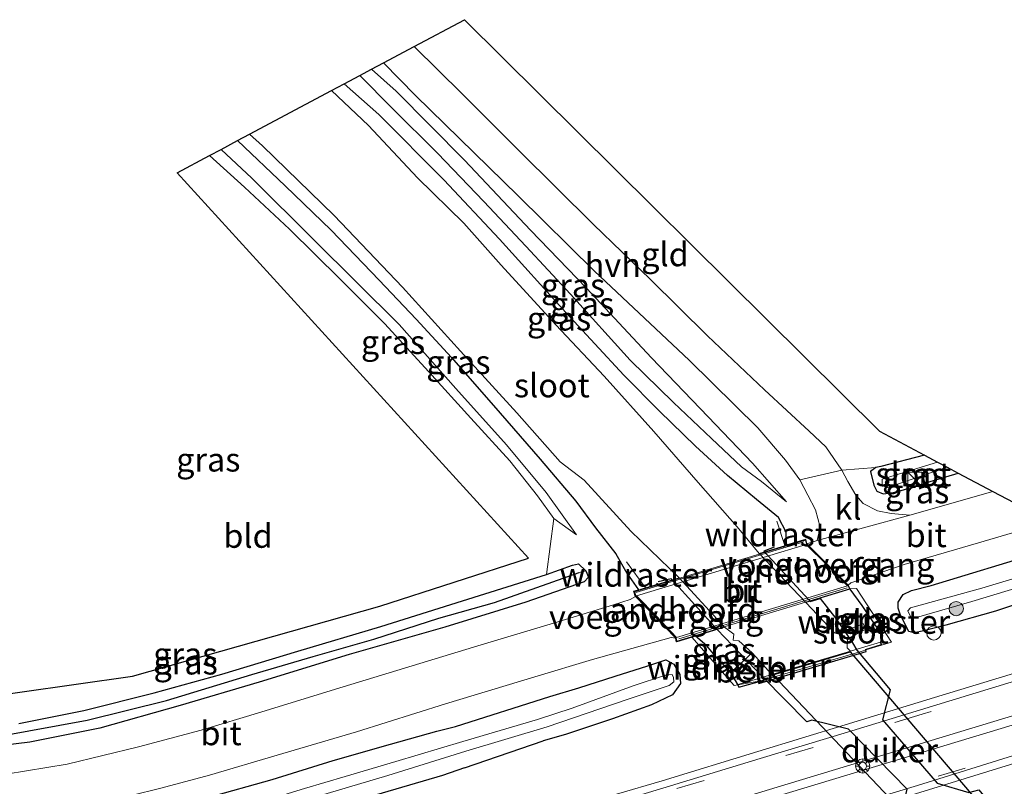
# Model space of a CAD drawing. Units: metres. Extents: x 233213 to 239461, y 443749 to 450000.
# Drawn here: x 233567 to 233671, y 443863 to 443944 of the extents above; entities that cross this region are included whole.
import ezdxf
from ezdxf.enums import TextEntityAlignment as Align

# ---------------------------------------------------------------- set-up
doc = ezdxf.new("R2010")
doc.units = ezdxf.units.M
doc.linetypes.add('IE-TERREINAFSCHEIDING', pattern=[10, 8, -2])
doc.linetypes.add('VW-3-9_STREEP', pattern=[12, 3, -9])
doc.layers.get('0').update_dxf_attribs({"lineweight": 25})
for name, color, linetype, lineweight in [('B-ME-AL-OVERIG-S-B1', 7, 'Continuous', 18), ('B-ME-FV-FAUNAPASSAGE-FAUNATUNNEL-L-B1', 10, 'Continuous', 25), ('B-ME-GR-BOOM-S-B1', 93, 'Continuous', 18), ('B-ME-GW-INSTEEKWATERGANG-L-B1', 10, 'Continuous', 25), ('B-ME-GW-KRUINLIJN-L-B1', 93, 'Continuous', 18), ('B-ME-GW-TEENLIJN-L-B1', 93, 'Continuous', 18), ('B-ME-GW-WATERGANG-GREPPEL-L-B1', 10, 'Continuous', 25), ('B-ME-IE-GRASLAND-GV-B6', 93, 'Continuous', 18), ('B-ME-IE-GRONDWERKLIJN-GROND_INGERICHT-GV-B6', 253, 'Continuous', 18), ('B-ME-IE-HULPGEOMETRIE-L-B1', 53, 'Continuous', 18), ('B-ME-IE-INRICHTINGSELEMENT-S-B1', 253, 'Continuous', 18), ('B-ME-IE-TERREINAFSCHEIDING-RASTERHEKWERK-L-B1', 8, 'IE-TERREINAFSCHEIDING', 18), ('B-ME-KG-KADASTRAAL-OPNAMEDTMGRENS-L-B1', 10, 'Continuous', 25), ('B-ME-KW-BRUG-GV-B7', 173, 'Continuous', 18), ('B-ME-KW-DUIKER-GV-B6', 10, 'Continuous', 25), ('B-ME-KW-LANDHOOFD-GV-B6', 173, 'Continuous', 18), ('B-ME-KW-LEUNING-L-B1', 8, 'Continuous', 18), ('B-ME-KW-LEUNING-L-B2', 8, 'Continuous', 18), ('B-ME-KW-VOEGOVERGANG-L-B2', 8, 'Continuous', 18), ('B-ME-MW-MUUR-GV-B6', 8, 'IE-TERREINAFSCHEIDING-KUNSTMATIG', 18), ('B-ME-OB-BEKLEDING-GV-B6', 253, 'Continuous', 18), ('B-ME-OG-WATER-GV-B6', 153, 'Continuous', 18), ('B-ME-VH-VERH_SOORT-BITUMEN-GV-B6', 8, 'IE-TERREINAFSCHEIDING-NATUURLIJK-HOUTWAL', 18), ('B-ME-VH-VERH_SOORT-BITUMEN-GV-B7', 8, 'IE-TERREINAFSCHEIDING-NATUURLIJK-HOUTWAL', 18), ('B-ME-VH-VERH_SOORT-GV-B6', 8, 'Continuous', 18), ('B-ME-VH-VERH_SOORT-HALF_VERHARDING-GV-B6', 8, 'IE-TERREINAFSCHEIDING-NATUURLIJK-HOUTWAL', 18), ('B-ME-VH-VERH_SOORT-KLINKERS-GV-B6', 8, 'IE-TERREINAFSCHEIDING-NATUURLIJK-HOUTWAL', 18), ('B-ME-VW-MARKERING-39STREEP-015-L-B1', 255, 'VW-3-9_STREEP', 18), ('B-ME-VW-MARKERING-STREEP-015-L-B1', 7, 'Continuous', 18)]:
    doc.layers.add(name, color=color, linetype=linetype, lineweight=lineweight)
doc.styles.add('NLCS-ISO', font='NLCS-ISO.TTF')
doc.linetypes.add('IE-TERREINAFSCHEIDING-KUNSTMATIG', pattern='A,4,[82,NLCS.SHX,S=0.75,R=90,X=0,Y=0],4,-2', length=10)
doc.linetypes.add('IE-TERREINAFSCHEIDING-NATUURLIJK-HOUTWAL', pattern='A,7,-1.5,[67,NLCS.SHX,S=0.75,R=45,X=0,Y=0],-1.5,7,-1.5,[70,NLCS.SHX,S=0.75,R=0,X=0,Y=0],-1.5', length=20)

# ---------------------------------------------------------------- blocks, each defined once
blk = doc.blocks.new('glasbolreflect')
for p, q in [((-0.75, 0), (-0.4, 0)), ((-0.28, 0.28), (-0.53, 0.53)), ((0, 0.4), (0, 0.75)), ((0.28, 0.28), (0.53, 0.53)), ((-0.53, -0.53), (-0.28, -0.28)), ((0, -0.75), (0, -0.4)), ((0.53, -0.53), (0.28, -0.28)), ((0.4, 0), (0.75, 0))]:
    blk.add_line(p, q)
for radius in [0.75, 0.4]:
    blk.add_circle((0, 0), radius)
blk = doc.blocks.new('kast')
blk.add_line((-0.75, -0.75), (0.75, 0.75))
blk.add_lwpolyline([(-0.75, 0.75), (0.75, 0.75), (0.75, -0.75), (-0.75, -0.75)], close=True)
blk = doc.blocks.new('dtb')
blk.add_circle((0, 0), 0.75)
blk = doc.blocks.new('boom')
blk.add_hatch(color=256).paths.add_polyline_path([(-0.75, 0, 1), (0.75, 0, 1)])
blk.add_circle((0, 0), 0.75)

msp = doc.modelspace()

# ---------------------------------------------------------------- linework, layer by layer
at = {"layer": 'B-ME-FV-FAUNAPASSAGE-FAUNATUNNEL-L-B1'}
for points in [[(233646.518, 443888.538, 18.831), (233645.427, 443888.117, 18.856), (233650.146, 443882.979, 18.887), (233650.315, 443882.802, 18.891), (233651.352, 443883.128, 18.899), (233652.999, 443881.012, 18.883), (233654.756, 443878.449, 18.912), (233655.203, 443877.694, 18.878), (233658.732, 443873.511, 18.849), (233657.922, 443870.345, 18.849), (233663.667, 443863.679, 18.849), (233666.988, 443862.691, 18.849), (233668.065, 443862.97, 18.849), (233672.077, 443858.19, 18.849), (233672.21, 443858.151, 18.854)], [(233663.595, 443855.776, 18.822), (233659.279, 443860.274, 18.875), (233659.894, 443860.477, 18.875), (233660.525, 443863.069, 18.875), (233654.317, 443869.39, 18.875), (233650.459, 443870.317, 18.875), (233649.937, 443870.145, 18.875), (233645.351, 443874.813, 18.83), (233640.52, 443879.872, 18.899), (233635.785, 443885.046, 18.881), (233635.659, 443885.195, 18.889), (233634.291, 443884.87, 18.869)]]:
    msp.add_polyline3d(points, dxfattribs=at)
at = {"layer": 'B-ME-GW-INSTEEKWATERGANG-L-B1'}
for p, q in [((233612.934, 443869.643, 20.164), (233622.871, 443872.803, 19.992)), ((233613.913, 443865.287, 20.071), (233622.183, 443868.155, 19.867))]:
    msp.add_line(p, q, dxfattribs=at)
for points in [[(233647.801, 443888.727, 20.086), (233647.763, 443890.104, 20.059), (233646.948, 443891.644, 19.895), (233644.65, 443893.543, 19.7), (233641.606, 443896.086, 19.442), (233638.232, 443899.148, 19.25), (233634.446, 443902.835, 19.133), (233630.68, 443906.638, 19.09), (233624.572, 443913.244, 19.09), (233617.578, 443920.948, 18.996), (233611.707, 443927.213, 18.996), (233604.886, 443934.079, 18.996), (233601.227, 443937.308, 19.028)], [(233590, 443931.325, 19.098), (233595.009, 443926.578, 19.098), (233599.866, 443921.904, 19.102), (233604.922, 443916.648, 19.086), (233608.809, 443912.544, 19.075), (233612.543, 443908.483, 19.051), (233617.647, 443902.635, 19.055), (233621.856, 443897.802, 19.11), (233625.608, 443893.36, 19.305), (233627.683, 443890.555, 19.575), (233629.824, 443887.846, 19.782), (233631.001, 443885.796, 19.903), (233632.209, 443884.028, 19.912)], [(233734.459, 443901.285, 19.996), (233724.901, 443898.632, 19.996), (233715.526, 443895.7, 19.996), (233705.248, 443892.616, 19.992), (233695.823, 443889.634, 19.992), (233686.681, 443887.16, 19.992), (233677.76, 443884.457, 20.024), (233669.801, 443881.794, 20.02), (233664.591, 443880.321, 20.008), (233662.277, 443879.728, 20.008), (233661.254, 443879.51, 20.008), (233660.673, 443879.662, 20.008), (233659.809, 443881.36, 20.008), (233659.558, 443882.1, 20.008), (233659.554, 443882.726, 20.016), (233660.097, 443883.559, 20.055), (233660.983, 443883.981, 20.09), (233663.056, 443884.481, 20.086), (233674.594, 443888.017, 20.071), (233684.121, 443891.03, 19.965), (233694.091, 443893.909, 19.965), (233708.052, 443898.028, 19.981), (233719.621, 443901.543, 19.981), (233728.777, 443904.342, 19.981)], [(233662.333, 443898.215, 19.653), (233657.729, 443897.039, 19.852), (233657.228, 443896.906, 19.852), (233656.645, 443896.505, 19.891), (233656.992, 443895.052, 20.008), (233657.335, 443894.435, 20.008), (233657.968, 443894.147, 20.008), (233659.305, 443894.329, 20.055), (233662.949, 443895.45, 19.965), (233665.873, 443896.336, 19.907)], [(233649.958, 443888.882, 20.207), (233649.826, 443889.338, 20.203), (233647.801, 443888.727, 20.086)], [(233566.974, 443869.981, 19.895), (233573.803, 443871.33, 19.895), (233581.213, 443873.191, 19.864), (233588.336, 443875.177, 19.887), (233596.359, 443877.591, 19.817), (233605.097, 443880.168, 19.754), (233613.679, 443882.882, 19.703), (233622.531, 443885.653, 19.828), (233625.275, 443886.625, 19.828), (233625.894, 443886.792, 19.828), (233626.687, 443886.041, 19.828), (233626.971, 443885.39, 19.903), (233626.484, 443884.879, 19.969), (233620.358, 443882.754, 19.922), (233611.835, 443880.127, 19.903), (233601.761, 443877.221, 19.903), (233592.288, 443874.337, 19.899), (233583.944, 443871.855, 19.95), (233575.495, 443869.486, 20.016), (233568.123, 443868.013, 19.981), (233558.864, 443866.87, 19.985)], [(233631.921, 443883.348, 20.196), (233631.727, 443883.883, 20.094), (233632.209, 443884.028, 19.912)], [(233654.491, 443884.125, 20.11), (233654.4852, 443884.1379, 20.202), (233654.31, 443884.531, 20.219)], [(233654.491, 443884.125, 20.11), (233655.723, 443882.394, 20.024), (233657.043, 443880.479, 19.992), (233657.897, 443879.209, 20), (233657.72, 443878.525, 20.008)], [(233638.234, 443879.171, 19.856), (233637.8309, 443879.0482, 19.5592), (233636.238, 443878.563, 20.16), (233636.137, 443878.97, 20.239)], [(233642.668, 443874.072, 19.946), (233641.931, 443875.353, 19.852), (233640.655, 443876.682, 19.801), (233639.422, 443878.135, 19.797), (233638.234, 443879.171, 19.856)], [(233642.668, 443874.072, 19.946), (233642.6859, 443874.0279, 20.0616), (233642.776, 443873.806, 19.946), (233644.832, 443874.373, 20.2), (233644.893, 443874.185, 20.2), (233656.204, 443877.547, 20.215), (233656.1586, 443877.7073, 20.2592), (233656.14, 443877.773, 20.215), (233657.816, 443878.269, 20.117), (233657.72, 443878.525, 20.008)], [(233622.871, 443872.803, 19.992), (233625.925, 443873.722, 19.996), (233629.753, 443874.966, 19.996), (233633.198, 443876.044, 19.996), (233635.116, 443876.673, 19.914), (233635.933, 443876.226, 19.875), (233636.575, 443875.124, 19.848), (233636.634, 443874.178, 19.848), (233635.814, 443872.974, 19.848), (233633.586, 443871.928, 19.848), (233629.499, 443870.468, 19.848), (233624.524, 443868.821, 19.848), (233622.183, 443868.155, 19.867)], [(233540.214, 443857.708, 20.141), (233545.235, 443857.077, 20.141), (233551.264, 443856.452, 20.18), (233558.633, 443856.341, 20.223), (233563.407, 443856.551, 20.274), (233568.282, 443857.084, 20.266), (233573.7, 443858.213, 20.188), (233579.405, 443859.862, 20.153), (233586.888, 443862.185, 20.157), (233593.631, 443864.073, 20.172), (233600.078, 443866.063, 20.117), (233606.111, 443867.788, 20.094), (233610.999, 443869.159, 20.164), (233612.934, 443869.643, 20.164)], [(233613.913, 443865.287, 20.071), (233611.574, 443864.501, 20.071), (233602.354, 443861.807, 20.071), (233590.348, 443858.073, 20.059), (233581.576, 443855.642, 19.946), (233573.398, 443853.346, 19.926), (233567.828, 443851.557, 20.137), (233559.051, 443848.953, 20.133), (233550.164, 443845.974, 20.059), (233542.684, 443843.722, 20.016), (233536.274, 443841.608, 20.003)]]:
    msp.add_polyline3d(points, dxfattribs=at)
at = {"layer": 'B-ME-GW-KRUINLIJN-L-B1'}
for points in [[(233647.803, 443893.321, 19.946), (233644.235, 443897.382, 20.016), (233639.57, 443902.235, 20.012), (233633.582, 443908.475, 20.008), (233626.733, 443915.812, 19.946), (233620.85, 443921.893, 19.91), (233613.892, 443929.254, 19.91), (233606.717, 443936.531, 19.922), (233604.102, 443938.84, 19.942)], [(233587.046, 443929.751, 19.95), (233590.749, 443926.429, 20.024), (233595.47, 443922.024, 19.91), (233600.82, 443916.744, 19.899), (233605.499, 443912.026, 19.887), (233610.123, 443907.026, 19.817), (233614.571, 443902.103, 19.746), (233618.68, 443897.606, 19.758), (233621.584, 443893.942, 19.836), (233623.297, 443891.543, 19.871), (233625.7, 443889.83, 19.637)]]:
    msp.add_polyline3d(points, dxfattribs=at)
at = {"layer": 'B-ME-GW-TEENLIJN-L-B1'}
for points in [[(233602.867, 443938.183, 19.043), (233606.249, 443934.782, 19.043), (233611.047, 443930.005, 19.075), (233615.932, 443924.902, 19.117), (233620.36, 443920.2, 19.125), (233625.075, 443915.181, 19.145), (233631.353, 443908.207, 19.145), (233635.912, 443903.773, 19.215), (233639.914, 443899.97, 19.317), (233643.082, 443896.986, 19.563), (233645.181, 443895.447, 19.731), (233647.803, 443893.321, 19.946)], [(233625.7, 443889.83, 19.637), (233622.482, 443894.304, 19.336), (233618.304, 443899.314, 19.114), (233612.993, 443905.222, 19.121), (233607.032, 443911.974, 19.102), (233598.036, 443920.887, 19.11), (233591.495, 443927.386, 19.168), (233588.272, 443930.404, 19.094)]]:
    msp.add_polyline3d(points, dxfattribs=at)
at = {"layer": 'B-ME-GW-WATERGANG-GREPPEL-L-B1'}
msp.add_polyline3d([(233542.303, 443868.454, 19.512), (233547.501, 443867.989, 19.512), (233552.9, 443867.708, 19.512), (233557.974, 443867.966, 19.532), (233565.161, 443868.672, 19.543), (233574.169, 443870.312, 19.52), (233582.533, 443872.383, 19.496), (233591.515, 443875.131, 19.524), (233597.958, 443877.013, 19.524), (233604.344, 443878.858, 19.461), (233611.179, 443881.043, 19.403), (233617.043, 443882.717, 19.282), (233625.983, 443885.849, 19.063)], dxfattribs=at)
at = {"layer": 'B-ME-IE-GRASLAND-GV-B6'}
for points in [[(233647.801, 443888.727, 20.086), (233647.763, 443890.104, 20.059), (233646.948, 443891.644, 19.895), (233644.65, 443893.543, 19.7), (233641.606, 443896.086, 19.442), (233638.232, 443899.148, 19.25), (233634.446, 443902.835, 19.133), (233630.68, 443906.638, 19.09), (233624.572, 443913.244, 19.09), (233617.578, 443920.948, 18.996), (233611.707, 443927.213, 18.996), (233604.886, 443934.079, 18.996), (233601.227, 443937.308, 19.028), (233602.867, 443938.183, 19.043), (233606.249, 443934.782, 19.043), (233611.047, 443930.005, 19.075), (233615.932, 443924.902, 19.117), (233620.36, 443920.2, 19.125), (233625.075, 443915.181, 19.145), (233631.353, 443908.207, 19.145), (233635.912, 443903.773, 19.215), (233639.914, 443899.97, 19.317), (233643.082, 443896.986, 19.563), (233645.181, 443895.447, 19.731), (233647.803, 443893.321, 19.946), (233644.235, 443897.382, 20.016), (233639.57, 443902.235, 20.012), (233633.582, 443908.475, 20.008), (233626.733, 443915.812, 19.946), (233620.85, 443921.893, 19.91), (233613.892, 443929.254, 19.91), (233606.717, 443936.531, 19.922), (233604.102, 443938.84, 19.942), (233605.368, 443939.515, 20.016), (233608.721, 443936.065, 19.992), (233619.546, 443925.523, 19.903), (233627.571, 443917.593, 19.93), (233637.553, 443908.201, 19.953), (233644.795, 443901.103, 19.953), (233647.71, 443897.704, 19.996), (233649.227, 443895.613, 20.078), (233650.058, 443893.99, 20.133), (233650.876, 443892.46, 20.207), (233651.339, 443890.648, 20.207), (233651.032, 443889.238, 20.207), (233649.958, 443888.882, 20.207), (233649.826, 443889.338, 20.203), (233647.801, 443888.727, 20.086)], [(233602.867, 443938.183, 19.043), (233604.102, 443938.84, 19.942), (233606.717, 443936.531, 19.922), (233613.892, 443929.254, 19.91), (233620.85, 443921.893, 19.91), (233626.733, 443915.812, 19.946), (233633.582, 443908.475, 20.008), (233639.57, 443902.235, 20.012), (233644.235, 443897.382, 20.016), (233647.803, 443893.321, 19.946), (233645.181, 443895.447, 19.731), (233643.082, 443896.986, 19.563), (233639.914, 443899.97, 19.317), (233635.912, 443903.773, 19.215), (233631.353, 443908.207, 19.145), (233625.075, 443915.181, 19.145), (233620.36, 443920.2, 19.125), (233615.932, 443924.902, 19.117), (233611.047, 443930.005, 19.075), (233606.249, 443934.782, 19.043), (233602.867, 443938.183, 19.043)], [(233647.801, 443888.727, 20.086), (233647.5982, 443888.6649, 19.7839), (233644.921, 443887.858, 18.184), (233642.628, 443890.672, 18.293), (233638.488, 443895.356, 18.293), (233633.841, 443900.705, 18.293), (233628.622, 443906.517, 18.293), (233623.514, 443911.93, 18.293), (233617.748, 443918.232, 18.293), (233613.829, 443922.646, 18.293), (233608.942, 443927.416, 18.293), (233603.785, 443932.931, 18.293), (233599.909, 443936.606, 18.293), (233601.227, 443937.308, 19.028), (233604.886, 443934.079, 18.996), (233611.707, 443927.213, 18.996), (233617.578, 443920.948, 18.996), (233624.572, 443913.244, 19.09), (233630.68, 443906.638, 19.09), (233634.446, 443902.835, 19.133), (233638.232, 443899.148, 19.25), (233641.606, 443896.086, 19.442), (233644.65, 443893.543, 19.7), (233646.948, 443891.644, 19.895), (233647.763, 443890.104, 20.059), (233647.801, 443888.727, 20.086)], [(233558.864, 443866.87, 19.985), (233568.123, 443868.013, 19.981), (233575.495, 443869.486, 20.016), (233583.944, 443871.855, 19.95), (233592.288, 443874.337, 19.899), (233601.761, 443877.221, 19.903), (233611.835, 443880.127, 19.903), (233620.358, 443882.754, 19.922), (233626.484, 443884.879, 19.969), (233626.971, 443885.39, 19.903), (233626.687, 443886.041, 19.828), (233625.894, 443886.792, 19.828), (233625.275, 443886.625, 19.828), (233622.531, 443885.653, 19.828), (233623.297, 443891.543, 19.871), (233625.7, 443889.83, 19.637), (233622.482, 443894.304, 19.336), (233618.304, 443899.314, 19.114), (233612.993, 443905.222, 19.121), (233607.032, 443911.974, 19.102), (233598.036, 443920.887, 19.11), (233591.495, 443927.386, 19.168), (233588.272, 443930.404, 19.094), (233590, 443931.325, 19.098), (233595.009, 443926.578, 19.098), (233599.866, 443921.904, 19.102), (233604.922, 443916.648, 19.086), (233608.809, 443912.544, 19.075), (233612.543, 443908.483, 19.051), (233617.647, 443902.635, 19.055), (233621.856, 443897.802, 19.11), (233625.608, 443893.36, 19.305), (233627.683, 443890.555, 19.575), (233629.824, 443887.846, 19.782), (233631.001, 443885.796, 19.903), (233632.209, 443884.028, 19.912)], [(233632.209, 443884.028, 19.912), (233631.001, 443885.796, 19.903), (233629.824, 443887.846, 19.782), (233627.683, 443890.555, 19.575), (233625.608, 443893.36, 19.305), (233621.856, 443897.802, 19.11), (233617.647, 443902.635, 19.055), (233612.543, 443908.483, 19.051), (233608.809, 443912.544, 19.075), (233604.922, 443916.648, 19.086), (233599.866, 443921.904, 19.102), (233595.009, 443926.578, 19.098), (233590, 443931.325, 19.098), (233591.256, 443931.995, 18.293), (233592.636, 443930.764, 18.293), (233600.171, 443923.449, 18.293), (233607.378, 443915.89, 18.293), (233613.479, 443909.171, 18.293), (233619.401, 443902.678, 18.293), (233623.985, 443897.528, 18.293), (233626.504, 443895.578, 18.293), (233631.404, 443890.21, 18.293), (233636.511, 443885.32, 18.293), (233632.9451, 443884.2491, 19.635), (233632.209, 443884.028, 19.912)], [(233587.046, 443929.751, 19.95), (233588.272, 443930.404, 19.094), (233591.495, 443927.386, 19.168), (233598.036, 443920.887, 19.11), (233607.032, 443911.974, 19.102), (233612.993, 443905.222, 19.121), (233618.304, 443899.314, 19.114), (233622.482, 443894.304, 19.336), (233625.7, 443889.83, 19.637), (233623.297, 443891.543, 19.871), (233621.584, 443893.942, 19.836), (233618.68, 443897.606, 19.758), (233614.571, 443902.103, 19.746), (233610.123, 443907.026, 19.817), (233605.499, 443912.026, 19.887), (233600.82, 443916.744, 19.899), (233595.47, 443922.024, 19.91), (233590.749, 443926.429, 20.024), (233587.046, 443929.751, 19.95)], [(233627.391, 443876.705, 20.172), (233635.677, 443879.008, 20.188), (233636.137, 443878.97, 20.239), (233636.238, 443878.563, 20.16), (233637.8309, 443879.0482, 19.5592), (233642.31, 443873.96, 20.034), (233642.6859, 443874.0279, 20.0616), (233642.776, 443873.806, 19.946), (233644.832, 443874.373, 20.2), (233644.893, 443874.185, 20.2), (233656.204, 443877.547, 20.215), (233656.1586, 443877.7073, 20.2592), (233658.847, 443878.534, 20.169), (233655.186, 443884.19, 20.161), (233654.4852, 443884.1379, 20.202), (233654.31, 443884.531, 20.219), (233654.594, 443884.793, 20.254), (233660.207, 443886.707, 20.203), (233668.032, 443888.998, 20.145), (233675.536, 443891.216, 20.125), (233677.008, 443890.435, 20.125), (233724.573, 443904.709, 20.137), (233772.81, 443919.488, 20.137)], [(233728.777, 443904.342, 19.981), (233719.621, 443901.543, 19.981), (233708.052, 443898.028, 19.981), (233694.091, 443893.909, 19.965), (233684.121, 443891.03, 19.965), (233674.594, 443888.017, 20.071), (233663.056, 443884.481, 20.086), (233660.983, 443883.981, 20.09), (233660.097, 443883.559, 20.055), (233659.554, 443882.726, 20.016), (233659.558, 443882.1, 20.008), (233659.809, 443881.36, 20.008), (233660.673, 443879.662, 20.008), (233661.254, 443879.51, 20.008), (233662.277, 443879.728, 20.008), (233664.591, 443880.321, 20.008), (233669.801, 443881.794, 20.02), (233677.76, 443884.457, 20.024), (233686.681, 443887.16, 19.992), (233695.823, 443889.634, 19.992), (233705.248, 443892.616, 19.992), (233715.526, 443895.7, 19.996), (233724.901, 443898.632, 19.996), (233734.459, 443901.285, 19.996)], [(233734.459, 443901.285, 19.996), (233724.901, 443898.632, 19.996), (233715.526, 443895.7, 19.996), (233705.248, 443892.616, 19.992), (233695.823, 443889.634, 19.992), (233686.681, 443887.16, 19.992), (233677.76, 443884.457, 20.024), (233669.801, 443881.794, 20.02), (233664.591, 443880.321, 20.008), (233662.277, 443879.728, 20.008), (233661.254, 443879.51, 20.008), (233660.673, 443879.662, 20.008), (233659.809, 443881.36, 20.008), (233659.558, 443882.1, 20.008), (233659.554, 443882.726, 20.016), (233660.097, 443883.559, 20.055), (233660.983, 443883.981, 20.09), (233663.056, 443884.481, 20.086), (233674.594, 443888.017, 20.071), (233684.121, 443891.03, 19.965), (233694.091, 443893.909, 19.965), (233708.052, 443898.028, 19.981), (233719.621, 443901.543, 19.981), (233728.777, 443904.342, 19.981)], [(233732.082, 443903.611, 18.821), (233722.888, 443900.868, 18.821), (233710.352, 443896.739, 18.821), (233696.871, 443892.681, 18.821), (233681.987, 443888.305, 18.821), (233668.388, 443884.224, 18.821), (233660.848, 443882.157, 18.821), (233660.584, 443881.826, 18.821), (233660.727, 443881.505, 18.821), (233661.005, 443880.981, 18.821), (233667.325, 443882.802, 18.821), (233674.985, 443885.111, 18.821), (233683.265, 443887.639, 18.821), (233692.841, 443890.696, 18.821), (233703.287, 443893.92, 18.821), (233710.714, 443896.087, 18.821), (233717.035, 443897.965, 18.821), (233723.159, 443900.094, 18.821), (233726.635, 443901.122, 18.821), (233734.22, 443903.088, 18.821)], [(233662.333, 443898.215, 19.653), (233663.701, 443897.489, 18.879), (233657.863, 443895.701, 18.871), (233657.874, 443895.137, 18.879), (233658.388, 443894.763, 18.879), (233664.735, 443896.941, 18.879), (233665.873, 443896.336, 19.907), (233662.949, 443895.45, 19.965), (233659.305, 443894.329, 20.055), (233657.968, 443894.147, 20.008), (233657.335, 443894.435, 20.008), (233656.992, 443895.052, 20.008), (233656.645, 443896.505, 19.891), (233657.228, 443896.906, 19.852), (233657.729, 443897.039, 19.852), (233662.333, 443898.215, 19.653)], [(233665.873, 443896.336, 19.907), (233669.521, 443894.404, 20.117), (233660.776, 443891.888, 20.18), (233658.822, 443892.078, 20.207), (233657.388, 443892.341, 20.157), (233655.891, 443893.12, 20.157), (233655.123, 443894.01, 20.149), (233654.253, 443895.445, 20.125), (233653.617, 443896.624, 20.094), (233657.228, 443896.906, 19.852), (233656.645, 443896.505, 19.891), (233656.992, 443895.052, 20.008), (233657.335, 443894.435, 20.008), (233657.968, 443894.147, 20.008), (233659.305, 443894.329, 20.055), (233662.949, 443895.45, 19.965), (233665.873, 443896.336, 19.907)], [(233730.396, 443892.958, 20.339), (233720.82, 443890.08, 20.329), (233711.248, 443887.187, 20.334), (233701.669, 443884.318, 20.348), (233692.094, 443881.433, 20.357), (233682.517, 443878.556, 20.342), (233672.964, 443875.607, 20.344), (233663.396, 443872.702, 20.324), (233653.989, 443869.824, 20.343), (233644.794, 443867.037, 20.364), (233634.71, 443863.929, 20.364), (233625.109, 443861.132, 20.378), (233622.479, 443860.319, 20.382), (233619.662, 443859.4475, 20.3855), (233615.554, 443858.176, 20.39), (233605.974, 443855.312, 20.383), (233596.407, 443852.396, 20.385), (233586.835, 443849.503, 20.383), (233577.27, 443846.59, 20.385), (233567.696, 443843.706, 20.381), (233558.123, 443840.817, 20.378)], [(233566.974, 443869.981, 19.895), (233573.803, 443871.33, 19.895), (233581.213, 443873.191, 19.864), (233588.336, 443875.177, 19.887), (233596.359, 443877.591, 19.817), (233605.097, 443880.168, 19.754), (233613.679, 443882.882, 19.703), (233622.531, 443885.653, 19.828), (233625.275, 443886.625, 19.828), (233625.894, 443886.792, 19.828), (233626.687, 443886.041, 19.828), (233625.983, 443885.849, 19.063), (233617.043, 443882.717, 19.282), (233611.179, 443881.043, 19.403), (233604.344, 443878.858, 19.461), (233597.958, 443877.013, 19.524), (233591.515, 443875.131, 19.524), (233582.533, 443872.383, 19.496), (233574.169, 443870.312, 19.52), (233565.161, 443868.672, 19.543)], [(233566.136, 443833.716, 20.285), (233575.714, 443836.59, 20.284), (233594.841, 443842.43, 20.298), (233604.425, 443845.277, 20.291), (233614.006, 443848.157, 20.273), (233622.467, 443850.757, 20.293), (233625.285, 443851.62, 20.292), (233633.124, 443854.014, 20.275), (233642.707, 443856.874, 20.278), (233652.272, 443859.798, 20.273), (233661.841, 443862.704, 20.248), (233671.392, 443865.664, 20.26), (233681.661, 443868.757, 20.269), (233691.254, 443871.59, 20.252), (233700.79, 443874.471, 20.24), (233721.732, 443880.832, 20.2585), (233742.674, 443887.193, 20.277)], [(233565.161, 443868.672, 19.543), (233574.169, 443870.312, 19.52), (233582.533, 443872.383, 19.496), (233591.515, 443875.131, 19.524), (233597.958, 443877.013, 19.524), (233604.344, 443878.858, 19.461), (233611.179, 443881.043, 19.403), (233617.043, 443882.717, 19.282), (233625.983, 443885.849, 19.063), (233626.687, 443886.041, 19.828), (233626.971, 443885.39, 19.903), (233626.484, 443884.879, 19.969), (233620.358, 443882.754, 19.922), (233611.835, 443880.127, 19.903), (233601.761, 443877.221, 19.903), (233592.288, 443874.337, 19.899), (233583.944, 443871.855, 19.95), (233575.495, 443869.486, 20.016), (233568.123, 443868.013, 19.981), (233558.864, 443866.87, 19.985)], [(233632.209, 443884.028, 19.912), (233631.727, 443883.883, 20.094), (233631.921, 443883.348, 20.196), (233631.36, 443883.039, 20.211), (233629.594, 443882.455, 20.192), (233623.267, 443880.542, 20.176), (233615.638, 443878.242, 20.235), (233608.405, 443876.03, 20.235), (233600.327, 443873.577, 20.235), (233592.468, 443871.158, 20.262), (233586.183, 443869.266, 20.297), (233579.575, 443867.507, 20.297), (233572.07, 443865.706, 20.297), (233565.636, 443864.64, 20.297)], [(233656.1586, 443877.7073, 20.2592), (233656.14, 443877.773, 20.215), (233657.816, 443878.269, 20.117), (233657.72, 443878.525, 20.008), (233657.897, 443879.209, 20), (233657.043, 443880.479, 19.992), (233655.723, 443882.394, 20.024), (233654.491, 443884.125, 20.11), (233654.4852, 443884.1379, 20.202), (233655.186, 443884.19, 20.161), (233658.847, 443878.534, 20.169), (233656.1586, 443877.7073, 20.2592)], [(233638.234, 443879.171, 19.856), (233641.285, 443880.101, 18.184), (233642.251, 443879.366, 18.184), (233642.201, 443878.732, 18.184), (233642.795, 443878.656, 18.184), (233644.18, 443877.392, 18.184), (233641.931, 443875.353, 19.852), (233640.655, 443876.682, 19.801), (233639.422, 443878.135, 19.797), (233638.234, 443879.171, 19.856)], [(233642.6859, 443874.0279, 20.0616), (233642.31, 443873.96, 20.034), (233637.8309, 443879.0482, 19.5592), (233638.234, 443879.171, 19.856), (233639.422, 443878.135, 19.797), (233640.655, 443876.682, 19.801), (233641.931, 443875.353, 19.852), (233642.668, 443874.072, 19.946), (233642.6859, 443874.0279, 20.0616)], [(233563.486, 443859.707, 20.336), (233570.063, 443860.537, 20.317), (233575.659, 443861.62, 20.297), (233581.917, 443863.158, 20.207), (233587.036, 443864.548, 20.207), (233594.174, 443866.646, 20.207), (233602.536, 443869.096, 20.207), (233611.911, 443872.037, 20.207), (233621.317, 443874.898, 20.188), (233627.391, 443876.705, 20.172)], [(233602.354, 443861.807, 20.071), (233611.574, 443864.501, 20.071), (233613.913, 443865.287, 20.071), (233622.183, 443868.155, 19.867), (233624.524, 443868.821, 19.848), (233629.499, 443870.468, 19.848), (233633.586, 443871.928, 19.848), (233635.814, 443872.974, 19.848), (233636.634, 443874.178, 19.848), (233636.575, 443875.124, 19.848), (233635.933, 443876.226, 19.875), (233635.116, 443876.673, 19.914), (233633.198, 443876.044, 19.996), (233629.753, 443874.966, 19.996), (233625.925, 443873.722, 19.996), (233622.871, 443872.803, 19.992), (233612.934, 443869.643, 20.164), (233610.999, 443869.159, 20.164), (233606.111, 443867.788, 20.094), (233600.078, 443866.063, 20.117), (233593.631, 443864.073, 20.172), (233586.888, 443862.185, 20.157)], [(233586.888, 443862.185, 20.157), (233593.631, 443864.073, 20.172), (233600.078, 443866.063, 20.117), (233606.111, 443867.788, 20.094), (233610.999, 443869.159, 20.164), (233612.934, 443869.643, 20.164), (233622.871, 443872.803, 19.992), (233625.925, 443873.722, 19.996), (233629.753, 443874.966, 19.996), (233633.198, 443876.044, 19.996), (233635.116, 443876.673, 19.914), (233635.933, 443876.226, 19.875), (233636.575, 443875.124, 19.848), (233636.634, 443874.178, 19.848), (233635.814, 443872.974, 19.848), (233633.586, 443871.928, 19.848), (233629.499, 443870.468, 19.848), (233624.524, 443868.821, 19.848), (233622.183, 443868.155, 19.867), (233613.913, 443865.287, 20.071), (233611.574, 443864.501, 20.071), (233602.354, 443861.807, 20.071)], [(233597.534, 443862.052, 18.543), (233605.826, 443864.497, 18.543), (233614.053, 443867.069, 18.543), (233622.619, 443869.624, 18.539), (233631.01, 443872.508, 18.539), (233635.453, 443873.976, 18.539), (233635.94, 443874.352, 18.539), (233635.898, 443874.8, 18.539), (233635.761, 443875.128, 18.539), (233635.067, 443875.063, 18.539), (233631.663, 443873.943, 18.539), (233625.235, 443871.574, 18.539), (233621.594, 443870.399, 18.539), (233613.713, 443868.076, 18.543), (233606.654, 443865.963, 18.543), (233601.34, 443864.399, 18.543), (233597.062, 443863.111, 18.543)]]:
    msp.add_polyline3d(points, dxfattribs=at)
at = {"layer": 'B-ME-IE-GRONDWERKLIJN-GROND_INGERICHT-GV-B6'}
for points in [[(233608.607, 443941.241, 19.977), (233613.891, 443944.057, 20.086), (233657.59, 443900.729, 20.086), (233662.333, 443898.215, 19.653), (233657.729, 443897.039, 19.852), (233657.228, 443896.906, 19.852), (233653.617, 443896.624, 20.094), (233651.931, 443899.085, 20.047), (233650.202, 443900.745, 19.977), (233645.494, 443905.079, 19.879), (233639.489, 443910.785, 19.871), (233633.447, 443916.736, 19.953), (233627.481, 443922.49, 19.946), (233619.644, 443930.268, 19.957), (233613.663, 443936.259, 19.977), (233608.607, 443941.241, 19.977)], [(233561.123, 443872.427, 19.832), (233578.939, 443874.947, 19.832), (233604.99, 443882.336, 19.832), (233620.621, 443887.374, 19.832), (233583.638, 443927.935, 19.992), (233587.046, 443929.751, 19.95), (233590.749, 443926.429, 20.024), (233595.47, 443922.024, 19.91), (233600.82, 443916.744, 19.899), (233605.499, 443912.026, 19.887), (233610.123, 443907.026, 19.817), (233614.571, 443902.103, 19.746), (233618.68, 443897.606, 19.758), (233621.584, 443893.942, 19.836), (233623.297, 443891.543, 19.871), (233622.531, 443885.653, 19.828), (233613.679, 443882.882, 19.703), (233605.097, 443880.168, 19.754), (233596.359, 443877.591, 19.817), (233588.336, 443875.177, 19.887), (233581.213, 443873.191, 19.864), (233573.803, 443871.33, 19.895), (233566.974, 443869.981, 19.895)]]:
    msp.add_polyline3d(points, dxfattribs=at)
at = {"layer": 'B-ME-IE-HULPGEOMETRIE-L-B1'}
msp.add_line((233625.983, 443885.849, 19.063), (233626.687, 443886.041, 19.828), dxfattribs=at)
at = {"layer": 'B-ME-IE-TERREINAFSCHEIDING-RASTERHEKWERK-L-B1'}
msp.add_line((233630.949, 443887, 19.532), (233632.9451, 443884.2491, 19.635), dxfattribs=at)
for points in [[(233647.533, 443888.503, 20.227), (233647.5982, 443888.6649, 19.7839), (233647.62, 443888.719, 19.636), (233646.801, 443891.253, 19.692)], [(233656.1586, 443877.7073, 20.2592), (233658.847, 443878.534, 20.169), (233655.186, 443884.19, 20.161), (233654.4852, 443884.1379, 20.202)], [(233637.8309, 443879.0482, 19.5592), (233642.31, 443873.96, 20.034), (233642.6859, 443874.0279, 20.0616), (233645.093, 443874.463, 20.238)]]:
    msp.add_polyline3d(points, dxfattribs=at)
at = {"layer": 'B-ME-KG-KADASTRAAL-OPNAMEDTMGRENS-L-B1'}
msp.add_polyline3d([(233561.123, 443872.427, 19.832), (233578.939, 443874.947, 19.832), (233604.99, 443882.336, 19.832), (233620.621, 443887.374, 19.832), (233583.638, 443927.935, 19.992), (233587.046, 443929.751, 19.95), (233588.272, 443930.404, 19.094), (233590, 443931.325, 19.098), (233591.256, 443931.995, 18.293), (233599.909, 443936.606, 18.293), (233601.227, 443937.308, 19.028), (233602.867, 443938.183, 19.043), (233604.102, 443938.84, 19.942), (233605.368, 443939.515, 20.016), (233608.607, 443941.241, 19.977), (233613.891, 443944.057, 20.086), (233657.59, 443900.729, 20.086), (233662.333, 443898.215, 19.653), (233663.701, 443897.489, 18.879), (233664.735, 443896.941, 18.879), (233665.873, 443896.336, 19.907), (233669.521, 443894.404, 20.117), (233672.478, 443892.836, 20.219)], dxfattribs=at)
at = {"layer": 'B-ME-KW-BRUG-GV-B7'}
msp.add_polyline3d([(233631.784, 443883.842, 20.336), (233649.792, 443889.276, 20.321), (233649.914, 443888.856, 20.321), (233654.268, 443884.502, 20.274), (233654.422, 443884.156, 20.274), (233636.274, 443878.626, 20.196), (233636.182, 443878.995, 20.196), (233631.964, 443883.375, 20.196), (233631.784, 443883.842, 20.336)], dxfattribs=at)
at = {"layer": 'B-ME-KW-DUIKER-GV-B6'}
msp.add_polyline3d([(233663.927, 443856.597, 18.184), (233646.352, 443875.087, 18.184), (233654.514, 443877.514, 18.184), (233670.697, 443858.534, 18.184), (233663.927, 443856.597, 18.184)], dxfattribs=at)
at = {"layer": 'B-ME-KW-LANDHOOFD-GV-B6'}
for points in [[(233654.491, 443884.125, 20.11), (233649.832, 443882.705, 18.184), (233644.921, 443887.858, 18.184), (233647.5982, 443888.6649, 19.7839), (233647.801, 443888.727, 20.086), (233649.826, 443889.338, 20.203), (233649.958, 443888.882, 20.207), (233652.151, 443886.686, 20.274), (233654.31, 443884.531, 20.219), (233654.4852, 443884.1379, 20.202), (233654.491, 443884.125, 20.11)], [(233638.234, 443879.171, 19.856), (233637.8309, 443879.0482, 19.5592), (233636.238, 443878.563, 20.16), (233636.137, 443878.97, 20.239), (233633.952, 443881.239, 20.231), (233631.921, 443883.348, 20.196), (233631.727, 443883.883, 20.094), (233632.209, 443884.028, 19.912), (233632.9451, 443884.2491, 19.635), (233636.511, 443885.32, 18.293), (233641.285, 443880.101, 18.184), (233638.234, 443879.171, 19.856)]]:
    msp.add_polyline3d(points, dxfattribs=at)
at = {"layer": 'B-ME-KW-LEUNING-L-B1'}
msp.add_polyline3d([(233645.093, 443874.463, 20.238), (233655.777, 443877.59, 20.272), (233656.1586, 443877.7073, 20.2592)], dxfattribs=at)
at = {"layer": 'B-ME-KW-LEUNING-L-B2'}
for p, q in [((233631.941, 443883.767, 20.383), (233649.639, 443889.102, 20.383)), ((233654.208, 443884.249, 20.383), (233636.468, 443878.875, 20.383))]:
    msp.add_line(p, q, dxfattribs=at)
at = {"layer": 'B-ME-KW-VOEGOVERGANG-L-B2'}
for p, q in [((233649.914, 443888.856, 20.321), (233654.268, 443884.502, 20.274)), ((233631.964, 443883.375, 20.196), (233636.182, 443878.995, 20.196))]:
    msp.add_line(p, q, dxfattribs=at)
at = {"layer": 'B-ME-MW-MUUR-GV-B6'}
msp.add_polyline3d([(233642.776, 443873.806, 19.946), (233642.6859, 443874.0279, 20.0616), (233642.668, 443874.072, 19.946), (233644.751, 443874.664, 19.356), (233646.26, 443875.112, 18.184), (233654.531, 443877.571, 18.184), (233656.062, 443878.026, 19.164), (233657.72, 443878.525, 20.008), (233657.816, 443878.269, 20.117), (233656.14, 443877.773, 20.215), (233656.1586, 443877.7073, 20.2592), (233656.204, 443877.547, 20.215), (233644.893, 443874.185, 20.2), (233644.832, 443874.373, 20.2), (233642.776, 443873.806, 19.946)], dxfattribs=at)
at = {"layer": 'B-ME-OB-BEKLEDING-GV-B6'}
for points in [[(233654.491, 443884.125, 20.11), (233655.723, 443882.394, 20.024), (233657.043, 443880.479, 19.992), (233657.897, 443879.209, 20), (233657.72, 443878.525, 20.008), (233656.062, 443878.026, 19.164), (233654.531, 443877.571, 18.184), (233654.198, 443877.923, 18.184), (233654.237, 443878.761, 18.184), (233654.611, 443879.043, 18.45), (233656.158, 443879.9, 18.492), (233655.896, 443880.481, 18.492), (233655.178, 443880.165, 18.461), (233653.972, 443879.78, 18.387), (233652.852, 443879.53, 18.184), (233649.832, 443882.705, 18.184), (233654.491, 443884.125, 20.11)], [(233642.668, 443874.072, 19.946), (233641.931, 443875.353, 19.852), (233644.18, 443877.392, 18.184), (233646.26, 443875.112, 18.184), (233644.751, 443874.664, 19.356), (233642.668, 443874.072, 19.946)]]:
    msp.add_polyline3d(points, dxfattribs=at)
at = {"layer": 'B-ME-OG-WATER-GV-B6'}
for points in [[(233649.832, 443882.705, 18.184), (233652.852, 443879.53, 18.184), (233653.881, 443879.189, 18.184), (233654.237, 443878.761, 18.184), (233654.198, 443877.923, 18.184), (233654.531, 443877.571, 18.184), (233646.26, 443875.112, 18.184), (233644.18, 443877.392, 18.184), (233642.795, 443878.656, 18.184), (233642.201, 443878.732, 18.184), (233642.251, 443879.366, 18.184), (233641.285, 443880.101, 18.184), (233636.511, 443885.32, 18.293), (233631.404, 443890.21, 18.293), (233626.504, 443895.578, 18.293), (233623.985, 443897.528, 18.293), (233619.401, 443902.678, 18.293), (233613.479, 443909.171, 18.293), (233607.378, 443915.89, 18.293), (233600.171, 443923.449, 18.293), (233592.636, 443930.764, 18.293), (233591.256, 443931.995, 18.293), (233599.909, 443936.606, 18.293), (233603.785, 443932.931, 18.293), (233608.942, 443927.416, 18.293), (233613.829, 443922.646, 18.293), (233617.748, 443918.232, 18.293), (233623.514, 443911.93, 18.293), (233628.622, 443906.517, 18.293), (233633.841, 443900.705, 18.293), (233638.488, 443895.356, 18.293), (233642.628, 443890.672, 18.293), (233644.921, 443887.858, 18.184), (233649.832, 443882.705, 18.184)], [(233734.22, 443903.088, 18.821), (233726.635, 443901.122, 18.821), (233723.159, 443900.094, 18.821), (233717.035, 443897.965, 18.821), (233710.714, 443896.087, 18.821), (233703.287, 443893.92, 18.821), (233692.841, 443890.696, 18.821), (233683.265, 443887.639, 18.821), (233674.985, 443885.111, 18.821), (233667.325, 443882.802, 18.821), (233661.005, 443880.981, 18.821), (233660.727, 443881.505, 18.821), (233660.584, 443881.826, 18.821), (233660.848, 443882.157, 18.821), (233668.388, 443884.224, 18.821), (233681.987, 443888.305, 18.821), (233696.871, 443892.681, 18.821), (233710.352, 443896.739, 18.821), (233722.888, 443900.868, 18.821), (233732.082, 443903.611, 18.821)], [(233663.701, 443897.489, 18.879), (233664.735, 443896.941, 18.879), (233658.388, 443894.763, 18.879), (233657.874, 443895.137, 18.879), (233657.863, 443895.701, 18.871), (233663.701, 443897.489, 18.879)], [(233652.852, 443879.53, 18.184), (233653.972, 443879.78, 18.387), (233655.178, 443880.165, 18.461), (233655.896, 443880.481, 18.492), (233656.158, 443879.9, 18.492), (233654.611, 443879.043, 18.45), (233654.237, 443878.761, 18.184), (233653.881, 443879.189, 18.184), (233652.852, 443879.53, 18.184)], [(233564.311, 443853.633, 18.688), (233569.035, 443854.643, 18.688), (233576.484, 443856.81, 18.688), (233586.806, 443859.841, 18.688), (233594.878, 443862.453, 18.688), (233597.062, 443863.111, 18.543), (233601.34, 443864.399, 18.543), (233606.654, 443865.963, 18.543), (233613.713, 443868.076, 18.543), (233621.594, 443870.399, 18.539), (233625.235, 443871.574, 18.539), (233631.663, 443873.943, 18.539), (233635.067, 443875.063, 18.539), (233635.761, 443875.128, 18.539), (233635.898, 443874.8, 18.539), (233635.94, 443874.352, 18.539), (233635.453, 443873.976, 18.539)], [(233635.453, 443873.976, 18.539), (233631.01, 443872.508, 18.539), (233622.619, 443869.624, 18.539), (233614.053, 443867.069, 18.543), (233605.826, 443864.497, 18.543), (233597.534, 443862.052, 18.543), (233589.828, 443859.781, 18.543), (233582.241, 443857.482, 18.653), (233571.938, 443854.428, 18.676), (233563.885, 443851.954, 18.715)]]:
    msp.add_polyline3d(points, dxfattribs=at)
at = {"layer": 'B-ME-VH-VERH_SOORT-BITUMEN-GV-B6'}
for points in [[(233654.31, 443884.531, 20.219), (233652.151, 443886.686, 20.274), (233649.958, 443888.882, 20.207), (233651.032, 443889.238, 20.207), (233660.776, 443891.888, 20.18), (233669.521, 443894.404, 20.117), (233672.478, 443892.836, 20.219), (233675.536, 443891.216, 20.125), (233668.032, 443888.998, 20.145), (233660.207, 443886.707, 20.203), (233654.594, 443884.793, 20.254), (233654.31, 443884.531, 20.219)], [(233558.352, 443840.054, 20.452), (233567.926, 443842.943, 20.445), (233577.501, 443845.828, 20.456), (233587.066, 443848.741, 20.454), (233596.639, 443851.633, 20.448), (233606.205, 443854.547, 20.443), (233609.848, 443855.6471, 20.4832), (233634.769, 443863.1599, 20.4398), (233645.027, 443866.275, 20.431), (233654.221, 443869.062, 20.41), (233663.628, 443871.94, 20.391), (233673.197, 443874.844, 20.411), (233682.752, 443877.794, 20.409), (233692.329, 443880.671, 20.424), (233701.904, 443883.556, 20.415), (233711.484, 443886.425, 20.401), (233721.056, 443889.318, 20.396), (233730.633, 443892.197, 20.406)], [(233742.435, 443887.95, 20.378), (233721.5355, 443881.6, 20.3725), (233700.636, 443875.25, 20.367), (233691.024, 443872.346, 20.379), (233681.434, 443869.513, 20.396), (233671.161, 443866.42, 20.387), (233661.609, 443863.459, 20.375), (233652.042, 443860.554, 20.4), (233642.479, 443857.63, 20.405), (233637.153, 443855.9945, 20.443), (233634.3347, 443855.1527, 20.4402), (233612.314, 443848.4964, 20.455), (233604.199, 443846.034, 20.418), (233594.613, 443843.186, 20.425), (233575.485, 443837.346, 20.411), (233565.907, 443834.472, 20.413)], [(233565.636, 443864.64, 20.297), (233572.07, 443865.706, 20.297), (233579.575, 443867.507, 20.297), (233586.183, 443869.266, 20.297), (233592.468, 443871.158, 20.262), (233600.327, 443873.577, 20.235), (233608.405, 443876.03, 20.235), (233615.638, 443878.242, 20.235), (233623.267, 443880.542, 20.176), (233629.594, 443882.455, 20.192), (233631.36, 443883.039, 20.211), (233631.921, 443883.348, 20.196), (233633.952, 443881.239, 20.231), (233636.137, 443878.97, 20.239)], [(233636.137, 443878.97, 20.239), (233635.677, 443879.008, 20.188), (233627.391, 443876.705, 20.172), (233621.317, 443874.898, 20.188), (233611.911, 443872.037, 20.207), (233602.536, 443869.096, 20.207), (233594.174, 443866.646, 20.207), (233587.036, 443864.548, 20.207), (233581.917, 443863.158, 20.207), (233575.659, 443861.62, 20.297), (233570.063, 443860.537, 20.317), (233563.486, 443859.707, 20.336)]]:
    msp.add_polyline3d(points, dxfattribs=at)
at = {"layer": 'B-ME-VH-VERH_SOORT-BITUMEN-GV-B7'}
msp.add_polyline3d([(233654.229, 443884.473, 20.219), (233644.825, 443881.625, 20.367), (233636.229, 443879.021, 20.242), (233634.101, 443881.277, 20.227), (233632.007, 443883.402, 20.196), (233641.535, 443886.296, 20.367), (233649.867, 443888.827, 20.207), (233652.039, 443886.661, 20.274), (233654.229, 443884.473, 20.219)], dxfattribs=at)
at = {"layer": 'B-ME-VH-VERH_SOORT-GV-B6'}
for points in [[(233558.123, 443840.817, 20.378), (233567.696, 443843.706, 20.381), (233577.27, 443846.59, 20.385), (233586.835, 443849.503, 20.383), (233596.407, 443852.396, 20.385), (233605.974, 443855.312, 20.383), (233615.554, 443858.176, 20.39), (233619.662, 443859.4475, 20.3855), (233622.479, 443860.319, 20.382), (233625.109, 443861.132, 20.378), (233634.71, 443863.929, 20.364), (233644.794, 443867.037, 20.364), (233653.989, 443869.824, 20.343), (233663.396, 443872.702, 20.324), (233672.964, 443875.607, 20.344), (233682.517, 443878.556, 20.342), (233692.094, 443881.433, 20.357), (233701.669, 443884.318, 20.348), (233711.248, 443887.187, 20.334), (233720.82, 443890.08, 20.329), (233730.396, 443892.958, 20.339)], [(233730.633, 443892.197, 20.406), (233721.056, 443889.318, 20.396), (233711.484, 443886.425, 20.401), (233701.904, 443883.556, 20.415), (233692.329, 443880.671, 20.424), (233682.752, 443877.794, 20.409), (233673.197, 443874.844, 20.411), (233663.628, 443871.94, 20.391), (233654.221, 443869.062, 20.41), (233645.027, 443866.275, 20.431), (233634.769, 443863.1599, 20.4398), (233609.848, 443855.6471, 20.4832), (233606.205, 443854.547, 20.443), (233596.639, 443851.633, 20.448), (233587.066, 443848.741, 20.454), (233577.501, 443845.828, 20.456), (233567.926, 443842.943, 20.445), (233558.352, 443840.054, 20.452)], [(233748.279, 443888.93, 20.276), (233742.674, 443887.193, 20.277), (233721.732, 443880.832, 20.2585), (233700.79, 443874.471, 20.24), (233691.254, 443871.59, 20.252), (233681.661, 443868.757, 20.269), (233671.392, 443865.664, 20.26), (233661.841, 443862.704, 20.248), (233652.272, 443859.798, 20.273), (233642.707, 443856.874, 20.278), (233633.124, 443854.014, 20.275), (233625.285, 443851.62, 20.292), (233622.467, 443850.757, 20.293), (233614.006, 443848.157, 20.273), (233604.425, 443845.277, 20.291), (233594.841, 443842.43, 20.298), (233575.714, 443836.59, 20.284), (233566.136, 443833.716, 20.285)], [(233565.907, 443834.472, 20.413), (233575.485, 443837.346, 20.411), (233594.613, 443843.186, 20.425), (233604.199, 443846.034, 20.418), (233612.314, 443848.4964, 20.455), (233634.3347, 443855.1527, 20.4402), (233637.153, 443855.9945, 20.443), (233642.479, 443857.63, 20.405), (233652.042, 443860.554, 20.4), (233661.609, 443863.459, 20.375), (233671.161, 443866.42, 20.387), (233681.434, 443869.513, 20.396), (233691.024, 443872.346, 20.379), (233700.636, 443875.25, 20.367), (233721.5355, 443881.6, 20.3725), (233742.435, 443887.95, 20.378)]]:
    msp.add_polyline3d(points, dxfattribs=at)
at = {"layer": 'B-ME-VH-VERH_SOORT-HALF_VERHARDING-GV-B6'}
msp.add_polyline3d([(233605.368, 443939.515, 20.016), (233608.607, 443941.241, 19.977), (233613.663, 443936.259, 19.977), (233619.644, 443930.268, 19.957), (233627.481, 443922.49, 19.946), (233633.447, 443916.736, 19.953), (233639.489, 443910.785, 19.871), (233645.494, 443905.079, 19.879), (233650.202, 443900.745, 19.977), (233651.931, 443899.085, 20.047), (233653.617, 443896.624, 20.094), (233649.227, 443895.613, 20.078), (233647.71, 443897.704, 19.996), (233644.795, 443901.103, 19.953), (233637.553, 443908.201, 19.953), (233627.571, 443917.593, 19.93), (233619.546, 443925.523, 19.903), (233608.721, 443936.065, 19.992), (233605.368, 443939.515, 20.016)], dxfattribs=at)
at = {"layer": 'B-ME-VH-VERH_SOORT-KLINKERS-GV-B6'}
msp.add_polyline3d([(233653.617, 443896.624, 20.094), (233654.253, 443895.445, 20.125), (233655.123, 443894.01, 20.149), (233655.891, 443893.12, 20.157), (233657.388, 443892.341, 20.157), (233658.822, 443892.078, 20.207), (233660.776, 443891.888, 20.18), (233651.032, 443889.238, 20.207), (233651.339, 443890.648, 20.207), (233650.876, 443892.46, 20.207), (233650.058, 443893.99, 20.133), (233649.227, 443895.613, 20.078), (233653.617, 443896.624, 20.094)], dxfattribs=at)
at = {"layer": 'B-ME-VW-MARKERING-39STREEP-015-L-B1'}
for points in [[(233898.9127, 443942.6969, 20.3958), (233896.566, 443941.9867, 20.3929), (233849.6713, 443927.7782, 20.4026), (233802.7792, 443913.5609, 20.404), (233755.8812, 443899.3631, 20.4512), (233708.9888, 443885.1469, 20.4524), (233662.0944, 443870.9374, 20.4514), (233615.1968, 443856.7383, 20.5118), (233568.3025, 443842.5286, 20.5112), (233539.4036, 443833.7697, 20.5177)], [(233901.0828, 443936.3108, 20.4226), (233865.7036, 443925.5806, 20.4131), (233818.8057, 443911.3826, 20.3732), (233771.911, 443897.1741, 20.4169), (233725.0145, 443882.9715, 20.429), (233678.1202, 443868.7616, 20.4565), (233631.2249, 443854.5549, 20.4832), (233584.3306, 443840.3448, 20.509), (233541.9093, 443827.4856, 20.5079)]]:
    msp.add_polyline3d(points, dxfattribs=at)
at = {"layer": 'B-ME-VW-MARKERING-STREEP-015-L-B1'}
for points in [[(233540.4858, 443831.0556, 20.5692), (233543.2966, 443831.9074, 20.57), (233590.1906, 443846.1175, 20.5626), (233637.0841, 443860.3293, 20.5301), (233683.979, 443874.5358, 20.518), (233730.8755, 443888.737, 20.4882), (233777.771, 443902.9422, 20.4948), (233824.6622, 443917.1612, 20.4266), (233871.5568, 443931.3687, 20.4687), (233899.848, 443939.9445, 20.4732)], [(233900.1548, 443939.0414, 20.4781), (233875.3882, 443931.5299, 20.4755), (233828.4919, 443917.3275, 20.4323), (233781.5983, 443903.1165, 20.4883), (233734.7032, 443888.9106, 20.4898), (233687.8033, 443874.7207, 20.5228), (233640.9083, 443860.5138, 20.533), (233594.0119, 443846.3114, 20.5694), (233547.1167, 443832.1056, 20.57), (233540.8268, 443830.2004, 20.5693)]]:
    msp.add_polyline3d(points, dxfattribs=at)

# ---------------------------------------------------------------- block references
at = {"layer": 'B-ME-AL-OVERIG-S-B1', "rotation": 90}
msp.add_blockref('glasbolreflect', (233655.8331, 443865.4941, 20.518), dxfattribs=at)
at = {"layer": 'B-ME-GR-BOOM-S-B1', "rotation": 90}
msp.add_blockref('boom', (233665.677, 443882.063, 19.701), dxfattribs=at)
at = {"layer": 'B-ME-IE-INRICHTINGSELEMENT-S-B1', "rotation": 90}
for name, p in [('kast', (233661.322, 443895.66, 20.368)), ('dtb', (233663.326, 443879.506, 20.207))]:
    msp.add_blockref(name, p, dxfattribs=at)

# ---------------------------------------------------------------- texts
at = {"layer": 'B-ME-IE-GRASLAND-GV-B6', "ltscale": 0.2, "style": 'NLCS-ISO'}
for p in [(233625.335, 443916.0805), (233626.283, 443914.121), (233623.855, 443912.583), (233606.373, 443910.117), (233613.2555, 443908.0115), (233586.918, 443897.743), (233661.259, 443896.181), (233661.569, 443894.397), (233656.6661, 443880.9487), (233641.207, 443877.727), (233584.495, 443877.25), (233584.5375, 443876.3785), (233640.2584, 443876.5655)]:
    msp.add_text('gras', height=2.5, dxfattribs=at).set_placement(p, align=Align.MIDDLE_CENTER)
at = {"layer": 'B-ME-IE-GRONDWERKLIJN-GROND_INGERICHT-GV-B6', "ltscale": 0.2, "style": 'NLCS-ISO'}
for s, p in [('gld', (233635.0109, 443919.3557)), ('bld', (233591.1045, 443889.7143))]:
    msp.add_text(s, height=2.5, dxfattribs=at).set_placement(p, align=Align.MIDDLE_CENTER)
at = {"layer": 'B-ME-IE-TERREINAFSCHEIDING-RASTERHEKWERK-L-B1', "ltscale": 0.2, "style": 'NLCS-ISO'}
for p in [(233647.2399, 443889.8754), (233631.947, 443885.6245), (233657.0004, 443880.6649), (233641.1394, 443875.8292)]:
    msp.add_text('wildraster', height=2.5, dxfattribs=at).set_placement(p, align=Align.MIDDLE_CENTER)
at = {"layer": 'B-ME-KW-BRUG-GV-B7', "ltscale": 0.2, "style": 'NLCS-ISO'}
msp.add_text('br', height=2.5, dxfattribs=at).set_placement((233643.0731, 443883.9649), align=Align.MIDDLE_CENTER)
at = {"layer": 'B-ME-KW-DUIKER-GV-B6', "ltscale": 0.2, "style": 'NLCS-ISO'}
msp.add_text('duiker', height=2.5, dxfattribs=at).set_placement((233658.652, 443867.1327), align=Align.MIDDLE_CENTER)
at = {"layer": 'B-ME-KW-LANDHOOFD-GV-B6', "ltscale": 0.2, "style": 'NLCS-ISO'}
for p in [(233649.7283, 443886.0281), (233636.4668, 443881.9343)]:
    msp.add_text('landhoofd', height=2.5, dxfattribs=at).set_placement(p, align=Align.MIDDLE_CENTER)
at = {"layer": 'B-ME-KW-VOEGOVERGANG-L-B2', "ltscale": 0.2, "style": 'NLCS-ISO'}
for p in [(233652.091, 443886.679), (233634.073, 443881.185)]:
    msp.add_text('voegovergang', height=2.5, dxfattribs=at).set_placement(p, align=Align.MIDDLE_CENTER)
at = {"layer": 'B-ME-MW-MUUR-GV-B6', "ltscale": 0.2, "style": 'NLCS-ISO'}
msp.add_text('mr', height=2.5, dxfattribs=at).set_placement((233650.279, 443876.0761), align=Align.MIDDLE_CENTER)
at = {"layer": 'B-ME-OB-BEKLEDING-GV-B6', "ltscale": 0.2, "style": 'NLCS-ISO'}
for p in [(233654.2973, 443880.7601), (233644.0111, 443875.5345)]:
    msp.add_text('betb', height=2.5, dxfattribs=at).set_placement(p, align=Align.MIDDLE_CENTER)
at = {"layer": 'B-ME-OG-WATER-GV-B6', "ltscale": 0.2, "style": 'NLCS-ISO'}
for p in [(233623.0978, 443905.5569), (233661.172, 443896.2019), (233654.5891, 443879.6409)]:
    msp.add_text('sloot', height=2.5, dxfattribs=at).set_placement(p, align=Align.MIDDLE_CENTER)
at = {"layer": 'B-ME-VH-VERH_SOORT-BITUMEN-GV-B6', "ltscale": 0.2, "style": 'NLCS-ISO'}
for p in [(233662.5159, 443889.7871), (233588.2663, 443868.9358)]:
    msp.add_text('bit', height=2.5, dxfattribs=at).set_placement(p, align=Align.MIDDLE_CENTER)
at = {"layer": 'B-ME-VH-VERH_SOORT-BITUMEN-GV-B7', "ltscale": 0.2, "style": 'NLCS-ISO'}
msp.add_text('bit', height=2.5, dxfattribs=at).set_placement((233643.1048, 443883.9303), align=Align.MIDDLE_CENTER)
at = {"layer": 'B-ME-VH-VERH_SOORT-HALF_VERHARDING-GV-B6', "ltscale": 0.2, "style": 'NLCS-ISO'}
msp.add_text('hvh', height=2.5, dxfattribs=at).set_placement((233629.5135, 443918.2361), align=Align.MIDDLE_CENTER)
at = {"layer": 'B-ME-VH-VERH_SOORT-KLINKERS-GV-B6', "ltscale": 0.2, "style": 'NLCS-ISO'}
msp.add_text('kl', height=2.5, dxfattribs=at).set_placement((233654.2836, 443892.6758), align=Align.MIDDLE_CENTER)

doc.saveas('drawing.dxf')
